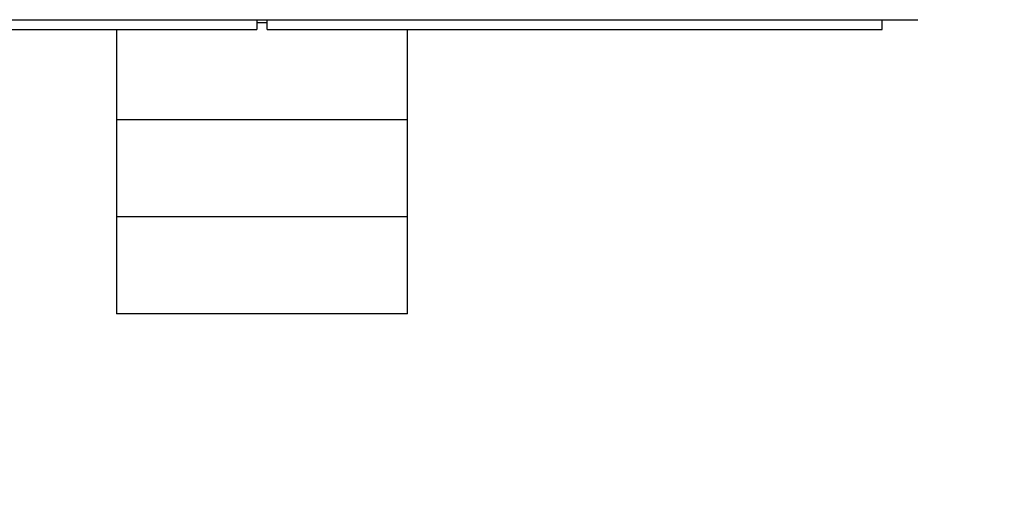
# Model space of a CAD drawing. Units: millimetres. Extents: x -238 to 1101, y 0 to 1165.
# Drawn here: x 393 to 545, y 830 to 905 of the extents above; entities that cross this region are included whole.
import ezdxf
from ezdxf import colors
from ezdxf.entities.mleader import LeaderData, LeaderLine
from ezdxf.math import Vec2, Vec3

# ---------------------------------------------------------------- set-up
doc = ezdxf.new("R2010")
doc.units = ezdxf.units.MM
doc.layers.add('DV6_Défaut', color=7, linetype='Continuous')
doc.layers.add('Défaut', color=7, linetype='Continuous')

# ---------------------------------------------------------------- blocks, each defined once
blk = doc.blocks.new('_DOT')
at = {"color": 0}
blk.add_line((0, 0), (-1, 0), dxfattribs=at)
at = {"color": 0, "const_width": 0.333}
blk.add_lwpolyline([(-0.1665, 0, 1), (0.1665, 0, 1)], format="xyb", close=True, dxfattribs=at)
blk = doc.blocks.new('SE5')
at = {"layer": 'DV6_Défaut', "color": 7, "linetype": 'Continuous'}
for p, q in [((328.79, 905.35), (531.79, 905.35)), ((429.49, 905.35), (429.49, 903.85)), ((431.09, 903.85), (431.09, 905.35)), ((526.29, 903.85), (526.29, 905.35)), ((334.29, 903.85), (429.49, 903.85)), ((407.79, 903.85), (407.79, 889.85)), ((431.09, 904.85), (429.49, 904.85)), ((431.09, 904.85), (429.49, 904.85)), ((431.09, 903.85), (526.29, 903.85)), ((452.79, 889.85), (452.79, 903.85)), ((452.79, 889.85), (407.79, 889.85)), ((452.79, 889.85), (407.79, 889.85)), ((407.79, 889.85), (407.79, 874.85)), ((452.79, 874.85), (452.79, 889.85)), ((452.79, 874.85), (407.79, 874.85)), ((452.79, 874.85), (407.79, 874.85)), ((407.79, 874.85), (407.79, 859.85)), ((452.79, 859.85), (452.79, 874.85)), ((452.79, 859.85), (407.79, 859.85))]:
    blk.add_line(p, q, dxfattribs=at)

msp = doc.modelspace()

# ---------------------------------------------------------------- block references
at = {"layer": 'Défaut'}
msp.add_blockref('SE5', (0, 0), dxfattribs=at)

# ---------------------------------------------------------------- leaders
at = {"layer": 'Défaut', "color": 7, "linetype": 'Continuous'}
ml = msp.add_multileader_mtext('Standard', dxfattribs=at)
ml.set_content('{\\pxsm0.9;\\fSolid Edge ISO|b1||i0||c0|p34;\\W1.;31/03/2023\\P}', color=256)
ml.set_leader_properties()
ml.set_arrow_properties(name='DOT')
ml.build(insert=Vec2(0, 0))
ml.multileader.update_dxf_attribs({"leader_type": 0, "dogleg_length": 0, "arrow_head_size": 12})
ctx = ml.context
ctx.base_point, ctx.char_height, ctx.arrow_head_size, ctx.landing_gap_size = Vec3(756.59, 1158.31), 12, 12, 4.2
notes = []
notes.append((ctx, [(0, (0, 0, 0), (0, 0), (1, 0), 1, [])]))
ctx.mtext.insert = Vec3(758.59, 1164.43)
for ctx, leaders in notes:
    for number, flags, end, landing, length, lines in leaders:
        leader = LeaderData()
        leader.index, (leader.has_last_leader_line, leader.has_dogleg_vector, leader.attachment_direction) = number, flags
        leader.last_leader_point, leader.dogleg_vector, leader.dogleg_length = Vec3(end), Vec3(landing), length
        for number, points, colour, breaks in lines:
            line = LeaderLine()
            line.index, line.vertices, line.color, line.breaks = number, Vec3.list(points), colors.encode_raw_color(colour), breaks
            leader.lines.append(line)
        ctx.leaders.append(leader)

doc.saveas('drawing.dxf')
